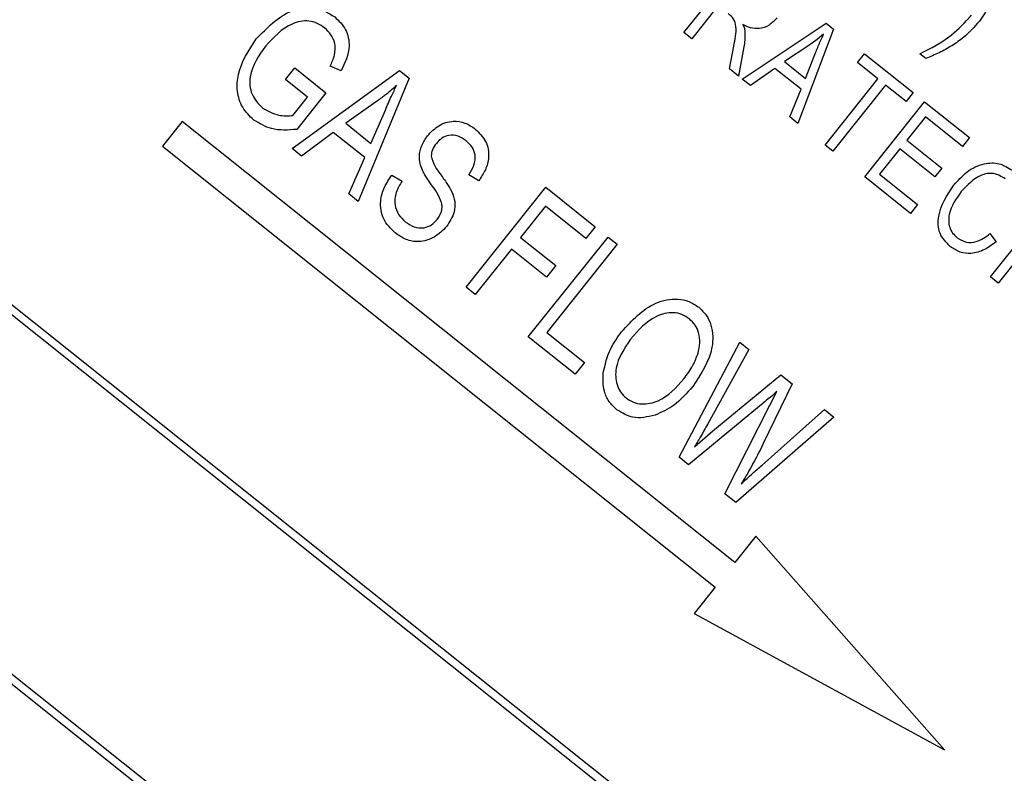
# Model space of a CAD drawing. Units: inches. Extents: x 2 to 42, y 2 to 31.5.
# Drawn here: x 12.3 to 12.9, y 26.1 to 26.5 of the extents above; entities that cross this region are included whole.
import ezdxf

# ---------------------------------------------------------------- set-up
doc = ezdxf.new("R2010")
doc.units = ezdxf.units.IN
doc.header["$LTSCALE"] = 4
doc.header["$MEASUREMENT"] = 0
doc.layers.add('FORMAT', color=7, linetype='Continuous')
doc.styles.add('SLDTEXTSTYLE0', font='TXT', dxfattribs={"width": 0.75})
doc.dimstyles.new('SLDDIMSTYLE1', dxfattribs={"dimtxt": 0.333333, "dimasz": 0.22, "dimexe": 0, "dimexo": 0.0625, "dimgap": 0.083333, "dimtad": 0, "dimtih": 1, "dimtoh": 1, "dimdec": 6, "dimrnd": 1e-09, "dimzin": 12, "dimdsep": 46, "dimlunit": 5, "dimtxsty": 'SLDTEXTSTYLE0', "dimsah": 1, "dimcen": 0.09, "dimadec": 0, "dimazin": 3, "dimtfac": 1, "dimtdec": 3, "dimtofl": 0, "dimtmove": 0, "dimatfit": 3, "dimfxl": 0, "dimfrac": 2, "dimtolj": 1, "dimtzin": 12, "dimarcsym": 0})
doc.dimstyles.new('SLDDIMSTYLE2', dxfattribs={"dimtxt": 0.333333, "dimasz": 0.22, "dimexe": 0, "dimexo": 0.0625, "dimgap": 0.083333, "dimtad": 0, "dimtih": 1, "dimtoh": 1, "dimdec": 3, "dimrnd": 1e-09, "dimzin": 12, "dimdsep": 46, "dimlunit": 5, "dimtxsty": 'SLDTEXTSTYLE0', "dimsah": 1, "dimcen": 0, "dimadec": 0, "dimazin": 3, "dimtfac": 1, "dimtdec": 3, "dimtofl": 0, "dimtmove": 0, "dimatfit": 3, "dimfxl": 0, "dimfrac": 2, "dimtolj": 1, "dimtzin": 12, "dimarcsym": 0})

# ---------------------------------------------------------------- blocks, each defined once
blk = doc.blocks.new('_D_4')
at = {"layer": 'FORMAT'}
for p, q in [((8.47938, 22.7072), (6.99341, 21.22123)), ((5.15233, 21.75086), (5.05094, 21.75086)), ((5.05094, 21.75086), (5.05094, 21.22123)), ((5.89122, 21.75086), (5.99261, 21.75086)), ((5.99261, 21.75086), (5.99261, 21.22123)), ((5.05094, 21.22123), (5.15233, 21.22123)), ((5.99261, 21.22123), (5.89122, 21.22123)), ((6.99341, 21.22123), (6.49341, 21.22123))]:
    blk.add_line(p, q, dxfattribs=at)
blk.add_solid([(8.47938, 22.7072), (8.28847, 22.58699), (8.35918, 22.51628)], dxfattribs=at)
at = {"layer": 'FORMAT', "char_height": 0.333333, "attachment_point": 1, "style": 'SLDTEXTSTYLE0'}
for s, insert in [('182', (5.15233, 21.65091)), ('7 3/16"', (5.05329, 21.05369)), ('%%c', (4.55014, 21.05369))]:
    blk.add_mtext(s, dxfattribs=dict(at, insert=insert))
blk = doc.blocks.new('_D_6')
at = {"layer": 'FORMAT'}
for p, q in [((11.59832, 30.90231), (11.49693, 30.90231)), ((11.49693, 30.90231), (11.49693, 30.37268)), ((12.33721, 30.90231), (12.4386, 30.90231)), ((12.4386, 30.90231), (12.4386, 30.37268)), ((7.4279, 25.44571), (7.4279, 30.69907)), ((16.50764, 25.31042), (16.50764, 30.69907)), ((7.4279, 30.44907), (10.46572, 30.44907)), ((16.50764, 30.44907), (13.46981, 30.44907)), ((11.49693, 30.37268), (11.59832, 30.37268)), ((12.4386, 30.37268), (12.33721, 30.37268))]:
    blk.add_line(p, q, dxfattribs=at)
for centre, start, end in [((12.11129, 30.41528), 153.43495, 206.56505), ((11.82425, 30.41528), 333.43495, 26.56505)]:
    blk.add_arc(centre, 1.24019, start, end, dxfattribs=at)
for points in [[(7.4279, 30.44907), (7.6479, 30.39907), (7.6479, 30.49907)], [(16.50764, 30.44907), (16.28764, 30.49907), (16.28764, 30.39907)]]:
    blk.add_solid(points, dxfattribs=at)
at = {"layer": 'FORMAT', "char_height": 0.333333, "attachment_point": 1, "style": 'SLDTEXTSTYLE0'}
for s, insert in [('231', (11.59832, 30.80237)), ('9 1/16"', (11.24771, 30.29034))]:
    blk.add_mtext(s, dxfattribs=dict(at, insert=insert))

msp = doc.modelspace()

# ---------------------------------------------------------------- linework, layer by layer
at = {"color": 7, "linetype": 'Continuous', "lineweight": 25}
for p, q in [((13.1490589, 25.6723955), (10.9601141, 27.4183968)), ((13.1420322, 25.6716045), (10.960905, 27.4113701)), ((10.8431943, 27.2718157), (13.0321391, 25.5258143)), ((10.850221, 27.2726066), (13.0313482, 25.532841)), ((12.7150013, 26.5302815), (12.7528327, 26.5777104)), ((12.7366337, 26.5472936), (12.7199289, 26.526351)), ((12.7519281, 26.500827), (12.8049083, 26.5361726)), ((12.8049083, 26.5361726), (12.8097108, 26.5323418)), ((12.7199289, 26.526351), (12.7150013, 26.5302815)), ((12.8097108, 26.5323418), (12.7870378, 26.4728219)), ((12.7438936, 26.5072356), (12.7465087, 26.5217478)), ((12.7528965, 26.5212667), (12.749495, 26.5027677)), ((12.7940097, 26.5220945), (12.7785354, 26.5118552)), ((12.7918651, 26.5012228), (12.7982943, 26.5174171)), ((12.8247283, 26.5112925), (12.8291501, 26.5168362)), ((12.8291501, 26.5168362), (12.8599481, 26.4922703)), ((12.8680473, 26.5139477), (12.8643516, 26.5168956)), ((12.7785354, 26.5118552), (12.7918651, 26.5012228)), ((12.8376634, 26.5009749), (12.8247283, 26.5112925)), ((12.4628748, 26.5005223), (12.4687706, 26.5079139)), ((12.4670392, 26.4568863), (12.5349718, 26.5061735)), ((12.4687706, 26.5079139), (12.4884813, 26.4921917)), ((12.4981415, 26.5059873), (12.4910823, 26.5089303)), ((12.5349718, 26.5061735), (12.541016, 26.5013525)), ((12.749495, 26.5027677), (12.7438936, 26.5072356)), ((12.7724966, 26.5076013), (12.7570578, 26.4967353)), ((12.7890698, 26.4943818), (12.7724966, 26.5076013)), ((12.4768366, 26.4893858), (12.4628748, 26.5005223)), ((12.541016, 26.5013525), (12.5089245, 26.4234767)), ((12.7570578, 26.4967353), (12.7519281, 26.500827)), ((12.8042539, 26.4590896), (12.8376634, 26.5009749)), ((12.4884813, 26.4921917), (12.4700057, 26.469029)), ((12.7819176, 26.476906), (12.7890698, 26.4943818)), ((12.8425911, 26.4970443), (12.8091815, 26.455159)), ((12.8555263, 26.4867267), (12.8425911, 26.4970443)), ((12.8599481, 26.4922703), (12.8555263, 26.4867267)), ((12.4675834, 26.4777852), (12.4768366, 26.4893858)), ((12.5209794, 26.4869729), (12.5009373, 26.4728496)), ((12.8294774, 26.4389701), (12.8673089, 26.4863991)), ((12.8673089, 26.4863991), (12.895643, 26.4637984)), ((12.5169394, 26.4600856), (12.5260378, 26.4812583)), ((12.3974127, 26.4740489), (12.3849413, 26.4584136)), ((12.7472649, 26.194991), (12.3974127, 26.4740489)), ((12.7870378, 26.4728219), (12.7819176, 26.476906)), ((12.8678147, 26.4769249), (12.8560231, 26.4621418)), ((12.8912212, 26.4582548), (12.8678147, 26.4769249)), ((12.4931037, 26.4670037), (12.4730705, 26.4520755)), ((12.5129941, 26.4511382), (12.4931037, 26.4670037)), ((12.5009373, 26.4728496), (12.5169394, 26.4600856)), ((12.8560231, 26.4621418), (12.8781976, 26.4444544)), ((12.895643, 26.4637984), (12.8912212, 26.4582548)), ((12.3849413, 26.4584136), (12.7347935, 26.1793557)), ((12.4730705, 26.4520755), (12.4670392, 26.4568863)), ((12.8091815, 26.455159), (12.8042539, 26.4590896)), ((12.8516012, 26.4565982), (12.838827, 26.4405832)), ((12.8737758, 26.4389108), (12.8516012, 26.4565982)), ((12.5029061, 26.4282773), (12.5129941, 26.4511382)), ((12.8781976, 26.4444544), (12.8737758, 26.4389108)), ((12.5302294, 26.4400782), (12.5366335, 26.4363139)), ((12.5851972, 26.4365477), (12.5787931, 26.4403121)), ((12.8584275, 26.4158782), (12.8294774, 26.4389701)), ((12.838827, 26.4405832), (12.8628494, 26.4214219)), ((12.5770907, 26.3691043), (12.6275327, 26.4323428)), ((12.6275327, 26.4323428), (12.6587413, 26.4074494)), ((12.5089245, 26.4234767), (12.5029061, 26.4282773)), ((12.9088747, 26.3756393), (12.9467061, 26.4230682)), ((12.6273858, 26.4203657), (12.6116637, 26.400655)), ((12.6528455, 26.4000579), (12.6273858, 26.4203657)), ((12.8628494, 26.4214219), (12.8584275, 26.4158782)), ((12.6587413, 26.4074494), (12.6528455, 26.4000579)), ((12.6116637, 26.400655), (12.6338382, 26.3829675)), ((12.6165122, 26.3376599), (12.6669541, 26.4008985)), ((12.6669541, 26.4008985), (12.6727031, 26.3963129)), ((12.9086199, 26.4030546), (12.912565, 26.3978922)), ((12.6057678, 26.3932634), (12.5828397, 26.3645186)), ((12.6279424, 26.375576), (12.6057678, 26.3932634)), ((12.6727031, 26.3963129), (12.6281569, 26.3404658)), ((12.9314898, 26.3938833), (12.9138023, 26.3717088)), ((12.6338382, 26.3829675), (12.6279424, 26.375576)), ((12.9138023, 26.3717088), (12.9088747, 26.3756393)), ((12.5828397, 26.3645186), (12.5770907, 26.3691043)), ((12.6460783, 26.3140767), (12.6165122, 26.3376599)), ((12.6281569, 26.3404658), (12.6519741, 26.3214682)), ((12.7119218, 26.2615569), (12.7502884, 26.3344273)), ((12.75614, 26.3297598), (12.7300747, 26.2827093)), ((12.7502884, 26.3344273), (12.75614, 26.3297598)), ((12.6519741, 26.3214682), (12.6460783, 26.3140767)), ((12.7331882, 26.2781891), (12.7763897, 26.3136078)), ((12.7763897, 26.3136078), (12.7834347, 26.3079883)), ((12.7834347, 26.3079883), (12.7651699, 26.2701906)), ((12.7693621, 26.2945838), (12.7737898, 26.3031883)), ((12.7664748, 26.2968868), (12.7178889, 26.2567973)), ((12.7409233, 26.238424), (12.7693621, 26.2945838)), ((12.809767, 26.2869845), (12.747763, 26.2329684)), ((12.7644408, 26.2566412), (12.8039025, 26.2916622)), ((12.8039025, 26.2916622), (12.809767, 26.2869845)), ((12.7217076, 26.2682183), (12.7331882, 26.2781891)), ((12.7178889, 26.2567973), (12.7119218, 26.2615569)), ((12.747763, 26.2329684), (12.7409233, 26.238424)), ((12.7605441, 26.211639), (12.7472649, 26.194991)), ((12.8797807, 26.0764988), (12.7605441, 26.211639)), ((12.7347935, 26.1793557), (12.7215143, 26.1627077)), ((12.7215143, 26.1627077), (12.8797807, 26.0764988))]:
    msp.add_line(p, q, dxfattribs=at)
msp.add_arc((11.0178982, 25.2457101), 3.59, 162.4200567, 300.4250531, dxfattribs=at)
for points, knots in [([(12.9171791, 26.5755437), (12.915759, 26.5678311), (12.9132226, 26.5540566), (12.9053645, 26.5425202), (12.9019064, 26.5374433)], [0, 0, 0, 0, 0.55991893, 1, 1, 1, 1]), ([(12.4443905, 26.5262057), (12.4511284, 26.5332553), (12.4612351, 26.5438294), (12.4814246, 26.5477611), (12.4898508, 26.5426855), (12.4940625, 26.5401485)], [0, 0, 0, 0, 0.5001018, 0.75013535, 1, 1, 1, 1]), ([(12.7465087, 26.5217478), (12.747425, 26.5258538), (12.7486986, 26.5315609), (12.7467764, 26.5390927), (12.7442073, 26.5412156), (12.7429184, 26.5422806)], [0, 0, 0, 0, 0.560976717, 0.779739829, 1, 1, 1, 1]), ([(12.4876277, 26.5331869), (12.4861282, 26.5342346), (12.4831308, 26.5363288), (12.4777542, 26.5378022), (12.4722355, 26.5375627), (12.4617687, 26.534135), (12.4554228, 26.5273269), (12.4503544, 26.5218895)], [0, 0, 0, 0, 0.12548681, 0.25083187, 0.37616944, 0.50176687, 1, 1, 1, 1]), ([(12.4940625, 26.5401485), (12.4966182, 26.5376497), (12.5017267, 26.5326548), (12.5043767, 26.5195131), (12.5005064, 26.5111173), (12.4981415, 26.5059873)], [0, 0, 0, 0, 0.28027609, 0.56023179, 1, 1, 1, 1]), ([(12.7738215, 26.5395833), (12.7722779, 26.5379077), (12.7691974, 26.5345638), (12.7629906, 26.5324291), (12.7570937, 26.5329873), (12.7538847, 26.5345409), (12.7522784, 26.5353186)], [0, 0, 0, 0, 0.28019018, 0.55914449, 0.77931372, 1, 1, 1, 1]), ([(12.7522784, 26.5353186), (12.7526305, 26.534472), (12.7532592, 26.5329607), (12.7535041, 26.5313441), (12.7536118, 26.5306331)], [0, 0, 0, 0, 0.56014682, 1, 1, 1, 1]), ([(12.8643516, 26.5168956), (12.8712499, 26.5203918), (12.8835701, 26.5266359), (12.8928438, 26.5368232), (12.8969249, 26.5413065)], [0, 0, 0, 0, 0.55992382, 1, 1, 1, 1]), ([(12.9019064, 26.5374433), (12.8987576, 26.5338917), (12.8935694, 26.5280397), (12.8845939, 26.521862), (12.8766069, 26.5173003), (12.8709002, 26.5150651), (12.8680473, 26.5139477)], [0, 0, 0, 0, 0.33974924, 0.55981165, 0.77994642, 1, 1, 1, 1]), ([(12.4910823, 26.5089303), (12.4921473, 26.5112208), (12.4942688, 26.5157837), (12.4945906, 26.5230144), (12.4919651, 26.529111), (12.4890739, 26.5318278), (12.4876277, 26.5331869)], [0, 0, 0, 0, 0.28096539, 0.55972708, 0.77976131, 1, 1, 1, 1]), ([(12.7536118, 26.5306331), (12.7536158, 26.5288734), (12.7536229, 26.5257309), (12.7531185, 26.5226309), (12.7528965, 26.5212667)], [0, 0, 0, 0, 0.55997298, 1, 1, 1, 1]), ([(12.8033761, 26.5293161), (12.801694, 26.5278814), (12.7986902, 26.5253194), (12.7954399, 26.5230799), (12.7940097, 26.5220945)], [0, 0, 0, 0, 0.55998945, 1, 1, 1, 1]), ([(12.7982943, 26.5174171), (12.7991904, 26.5196608), (12.8007906, 26.5236674), (12.8025861, 26.5275901), (12.8033761, 26.5293161)], [0, 0, 0, 0, 0.56001215, 1, 1, 1, 1]), ([(12.4427467, 26.4749194), (12.4401628, 26.47744), (12.4349958, 26.4824804), (12.4318676, 26.4931187), (12.4328248, 26.50889), (12.4396241, 26.5190695), (12.4443905, 26.5262057)], [0, 0, 0, 0, 0.18687238, 0.37369153, 0.56093974, 1, 1, 1, 1]), ([(12.4503544, 26.5218895), (12.4460085, 26.515723), (12.4394867, 26.5064693), (12.4405523, 26.4907331), (12.4457249, 26.485294), (12.4483088, 26.482577)], [0, 0, 0, 0, 0.49990179, 0.75017987, 1, 1, 1, 1]), ([(12.5331728, 26.496837), (12.5309791, 26.4948936), (12.5270613, 26.4914228), (12.5228379, 26.4883327), (12.5209794, 26.4869729)], [0, 0, 0, 0, 0.55994099, 1, 1, 1, 1]), ([(12.5260378, 26.4812583), (12.527303, 26.4841971), (12.5295623, 26.4894448), (12.5320696, 26.4945783), (12.5331728, 26.496837)], [0, 0, 0, 0, 0.56001062, 1, 1, 1, 1]), ([(12.4483088, 26.482577), (12.4516749, 26.4806805), (12.4576966, 26.4772878), (12.4645577, 26.477633), (12.4675834, 26.4777852)], [0, 0, 0, 0, 0.55899638, 1, 1, 1, 1]), ([(12.4700057, 26.469029), (12.4645334, 26.4685733), (12.4547715, 26.4677603), (12.4464176, 26.4727339), (12.4427467, 26.4749194)], [0, 0, 0, 0, 0.56057544, 1, 1, 1, 1]), ([(12.5527735, 26.464972), (12.5549883, 26.4673231), (12.5594109, 26.4720177), (12.5683091, 26.4747091), (12.5766879, 26.4735571), (12.580863, 26.4706838), (12.5829532, 26.4692452)], [0, 0, 0, 0, 0.280215875, 0.559535976, 0.779482175, 1, 1, 1, 1]), ([(12.5829532, 26.4692452), (12.585437, 26.4668037), (12.5903971, 26.4619279), (12.5920663, 26.4519357), (12.5897166, 26.4433019), (12.5867047, 26.4388006), (12.5851972, 26.4365477)], [0, 0, 0, 0, 0.27960544, 0.55837646, 0.77896569, 1, 1, 1, 1]), ([(12.5541592, 26.4354367), (12.5524533, 26.4379366), (12.5490573, 26.4429133), (12.5469977, 26.4513335), (12.5487255, 26.4590981), (12.5514234, 26.4630129), (12.5527735, 26.464972)], [0, 0, 0, 0, 0.28109034, 0.55956761, 0.77959135, 1, 1, 1, 1]), ([(12.577237, 26.4617104), (12.5755828, 26.4628734), (12.5722867, 26.4651908), (12.5664634, 26.465635), (12.5615709, 26.4636523), (12.5594233, 26.4613304), (12.5583484, 26.4601682)], [0, 0, 0, 0, 0.28067015, 0.55924337, 0.77938429, 1, 1, 1, 1]), ([(12.5787931, 26.4403121), (12.5799897, 26.442232), (12.5823737, 26.4460575), (12.5833884, 26.4525185), (12.5811992, 26.4581216), (12.5785596, 26.4605125), (12.577237, 26.4617104)], [0, 0, 0, 0, 0.280985444, 0.559864095, 0.779466496, 1, 1, 1, 1]), ([(12.5583484, 26.4601682), (12.5573604, 26.4588402), (12.5555981, 26.4564715), (12.5551961, 26.4535616), (12.5550194, 26.452283)], [0, 0, 0, 0, 0.56064619, 1, 1, 1, 1]), ([(12.5550194, 26.452283), (12.5557181, 26.4499707), (12.5569712, 26.4458233), (12.5595643, 26.4423649), (12.5607116, 26.4408347)], [0, 0, 0, 0, 0.55753631, 1, 1, 1, 1]), ([(12.8855733, 26.4335477), (12.8882568, 26.4365744), (12.8936127, 26.4426152), (12.9038912, 26.4477738), (12.9146791, 26.4481305), (12.9201328, 26.4447749), (12.9228593, 26.4430974)], [0, 0, 0, 0, 0.28101873, 0.56085841, 0.7804583, 1, 1, 1, 1]), ([(12.5322405, 26.403535), (12.5294604, 26.4062733), (12.5239068, 26.4117435), (12.5223857, 26.4229781), (12.5250746, 26.4325897), (12.5285098, 26.4375802), (12.5302294, 26.4400782)], [0, 0, 0, 0, 0.27948285, 0.55830045, 0.77890063, 1, 1, 1, 1]), ([(12.5366335, 26.4363139), (12.5351876, 26.4340088), (12.5323077, 26.4294179), (12.5315959, 26.4216506), (12.5340226, 26.4149445), (12.5371067, 26.4119934), (12.5386496, 26.4105171)], [0, 0, 0, 0, 0.28097932, 0.55962545, 0.77969245, 1, 1, 1, 1]), ([(12.5607116, 26.4408347), (12.5622066, 26.4388156), (12.5648756, 26.435211), (12.5670887, 26.4313115), (12.5680621, 26.4295964)], [0, 0, 0, 0, 0.56016135, 1, 1, 1, 1]), ([(12.9182353, 26.4377149), (12.9158775, 26.4391622), (12.9123321, 26.4413384), (12.9067995, 26.4411727), (12.8989764, 26.4388159), (12.8942643, 26.4337016), (12.890501, 26.4296172)], [0, 0, 0, 0, 0.24948362, 0.37515173, 0.50097174, 1, 1, 1, 1]), ([(12.5589405, 26.4120536), (12.5601236, 26.4139218), (12.5619024, 26.4167305), (12.5620007, 26.4211847), (12.560072, 26.4274769), (12.5567873, 26.4318987), (12.5541592, 26.4354367)], [0, 0, 0, 0, 0.24844787, 0.37353638, 0.49875527, 1, 1, 1, 1]), ([(12.5680621, 26.4295964), (12.5688478, 26.4275298), (12.5704183, 26.4233992), (12.5698482, 26.415278), (12.5667023, 26.4105004), (12.5647816, 26.4075835)], [0, 0, 0, 0, 0.28054956, 0.56075388, 1, 1, 1, 1]), ([(12.8836025, 26.3947897), (12.8809921, 26.3974223), (12.8770662, 26.4013817), (12.8756534, 26.4086649), (12.8764161, 26.4195717), (12.8815075, 26.4273423), (12.8855733, 26.4335477)], [0, 0, 0, 0, 0.24937301, 0.37504041, 0.50092604, 1, 1, 1, 1]), ([(12.890501, 26.4296172), (12.8872094, 26.4250791), (12.8822747, 26.4182754), (12.882368, 26.4082437), (12.8848267, 26.4032492), (12.8868554, 26.4013875), (12.8878704, 26.4004561)], [0, 0, 0, 0, 0.49950063, 0.74886117, 0.8743636, 1, 1, 1, 1]), ([(12.5386496, 26.4105171), (12.5404275, 26.4092826), (12.5439719, 26.4068213), (12.5501898, 26.4062956), (12.5554701, 26.4083351), (12.5577827, 26.410813), (12.5589405, 26.4120536)], [0, 0, 0, 0, 0.28061656, 0.55944582, 0.77943062, 1, 1, 1, 1]), ([(12.5647816, 26.4075835), (12.5623546, 26.4051102), (12.5575067, 26.4001696), (12.5479032, 26.3973652), (12.5389391, 26.3988656), (12.5344758, 26.4019769), (12.5322405, 26.403535)], [0, 0, 0, 0, 0.28002365, 0.55935694, 0.77932259, 1, 1, 1, 1]), ([(12.8878704, 26.4004561), (12.8897193, 26.399337), (12.8934184, 26.3970979), (12.901488, 26.397609), (12.9059143, 26.4009888), (12.9086199, 26.4030546)], [0, 0, 0, 0, 0.27979817, 0.55978413, 1, 1, 1, 1]), ([(12.912565, 26.3978922), (12.9101822, 26.3960984), (12.9054272, 26.3925187), (12.8973209, 26.3900383), (12.8894887, 26.3908928), (12.8855652, 26.3934903), (12.8836025, 26.3947897)], [0, 0, 0, 0, 0.28074763, 0.56027627, 0.78003615, 1, 1, 1, 1]), ([(12.6755616, 26.3409313), (12.6821153, 26.3481116), (12.6919519, 26.3588887), (12.708885, 26.3623911), (12.7183669, 26.3605084), (12.7223328, 26.3578282), (12.724316, 26.3564879)], [0, 0, 0, 0, 0.49895254, 0.74888742, 0.87442229, 1, 1, 1, 1]), ([(12.724316, 26.3564879), (12.7260225, 26.3548777), (12.7294357, 26.351657), (12.7333012, 26.3430138), (12.7337788, 26.3261008), (12.725825, 26.3142341), (12.7205248, 26.3063264)], [0, 0, 0, 0, 0.12562324, 0.25126394, 0.501063117, 1, 1, 1, 1]), ([(12.7184587, 26.3490656), (12.716927, 26.3500994), (12.7138641, 26.3521664), (12.7065285, 26.3536023), (12.6935076, 26.3504378), (12.6861417, 26.3419226), (12.6812286, 26.336243)], [0, 0, 0, 0, 0.12548121, 0.25091745, 0.50036109, 1, 1, 1, 1]), ([(12.7238939, 26.3273447), (12.7244123, 26.3295167), (12.7254488, 26.3338592), (12.7245323, 26.3400817), (12.7222835, 26.3454361), (12.7197335, 26.3478559), (12.7184587, 26.3490656)], [0, 0, 0, 0, 0.28007506, 0.55999014, 0.78003844, 1, 1, 1, 1]), ([(12.6639351, 26.3147202), (12.6651145, 26.3200638), (12.6672237, 26.32962), (12.6730106, 26.3374706), (12.6755616, 26.3409313)], [0, 0, 0, 0, 0.55918022, 1, 1, 1, 1]), ([(12.6812286, 26.336243), (12.6772462, 26.3303928), (12.6712664, 26.3216084), (12.6717571, 26.3090725), (12.6745761, 26.3026387), (12.6771135, 26.300253), (12.6783827, 26.2990597)], [0, 0, 0, 0, 0.49868969, 0.74881198, 0.87435874, 1, 1, 1, 1]), ([(12.7149294, 26.3111045), (12.7170175, 26.3139132), (12.7207462, 26.3189287), (12.7229321, 26.3247731), (12.7238939, 26.3273447)], [0, 0, 0, 0, 0.55999087, 1, 1, 1, 1]), ([(12.6725254, 26.2916375), (12.6707625, 26.2932902), (12.6672374, 26.2965949), (12.6636195, 26.3046708), (12.6638154, 26.3109099), (12.6639351, 26.3147202)], [0, 0, 0, 0, 0.28028523, 0.56046421, 1, 1, 1, 1]), ([(12.6783827, 26.2990597), (12.6798765, 26.2980529), (12.6828637, 26.2960394), (12.6900175, 26.2947142), (12.7027184, 26.2974846), (12.7100458, 26.3056574), (12.7149294, 26.3111045)], [0, 0, 0, 0, 0.12554409, 0.25106951, 0.50084436, 1, 1, 1, 1]), ([(12.7205248, 26.3063264), (12.7167769, 26.3019782), (12.7100881, 26.294218), (12.7007867, 26.2900156), (12.696697, 26.2881678)], [0, 0, 0, 0, 0.56032402, 1, 1, 1, 1]), ([(12.7737898, 26.3031883), (12.7724458, 26.301987), (12.7700458, 26.2998418), (12.7675659, 26.2977897), (12.7664748, 26.2968868)], [0, 0, 0, 0, 0.56000726, 1, 1, 1, 1]), ([(12.696697, 26.2881678), (12.6918771, 26.2870597), (12.6832653, 26.2850798), (12.6758086, 26.2896328), (12.6725254, 26.2916375)], [0, 0, 0, 0, 0.55969587, 1, 1, 1, 1]), ([(12.7300747, 26.2827093), (12.7285549, 26.27998), (12.7258409, 26.2751062), (12.7229705, 26.270323), (12.7217076, 26.2682183)], [0, 0, 0, 0, 0.55999275, 1, 1, 1, 1]), ([(12.7651699, 26.2701906), (12.7627522, 26.2653238), (12.7584348, 26.2566329), (12.7534618, 26.2483011), (12.7512737, 26.244635)], [0, 0, 0, 0, 0.55999219, 1, 1, 1, 1]), ([(12.7512737, 26.244635), (12.7537011, 26.2469096), (12.7580358, 26.2509714), (12.7624837, 26.2549087), (12.7644408, 26.2566412)], [0, 0, 0, 0, 0.55999795, 1, 1, 1, 1])]:
    msp.add_open_spline(points, degree=3, knots=knots, dxfattribs=at)

# ---------------------------------------------------------------- dimensions: what is measured, and where the dimension line sits
at = {"layer": 'FORMAT'}
dim = msp.add_linear_dim(base=(16.5076374, 30.4490732), p1=(7.4278982, 25.2457101), p2=(16.5076374, 25.1104203), text='(<>)', dimstyle='SLDDIMSTYLE1', dxfattribs=at)
dim.commit()
dim.dimension.update_dxf_attribs({"geometry": '_D_6', "text_midpoint": (11.9677678, 30.4490732), "dimtype": 160})
dim = msp.add_diameter_dim_2p(p1=(13.5564115, 27.7842235), p2=(8.4793848, 22.7071968), dimstyle='SLDDIMSTYLE2', dxfattribs=at)
dim.commit()
dim.dimension.update_dxf_attribs({"geometry": '_D_4', "text_midpoint": (5.5217778, 21.2212254), "dimtype": 163})

doc.saveas('drawing.dxf')
